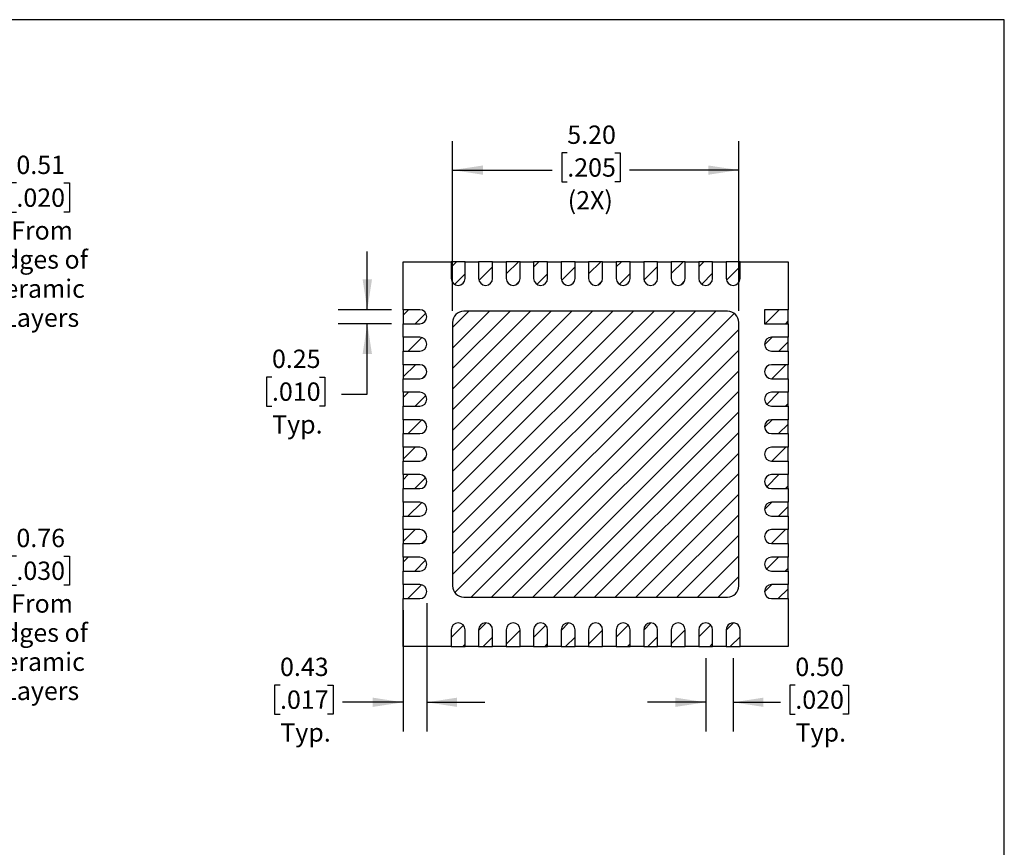
# Model space of a CAD drawing. Units: millimetres. Extents: x 10 to 270, y 3 to 210.
# Drawn here: x 162 to 270, y 119 to 210 of the extents above; entities that cross this region are included whole.
import ezdxf

# ---------------------------------------------------------------- set-up
doc = ezdxf.new("R2010")
doc.units = ezdxf.units.MM
doc.layers.add('DIMS', color=171, linetype='Continuous')
doc.layers.add('TITLE', color=136, linetype='Continuous')
doc.styles.add('SLDTEXTSTYLE0', font='TXT', dxfattribs={"width": 0.75})
doc.dimstyles.new('SLDDIMSTYLE1', dxfattribs={"dimtxt": 2, "dimasz": 3.302, "dimexe": 0, "dimexo": 0.0625, "dimgap": 0.5, "dimtad": 0, "dimtih": 1, "dimtoh": 1, "dimlfac": 0.166667, "dimrnd": 1e-09, "dimzin": 4, "dimdsep": 46, "dimtxsty": 'SLDTEXTSTYLE0', "dimsah": 1, "dimcen": 0.09, "dimadec": 0, "dimazin": 1, "dimtfac": 1, "dimtofl": 0, "dimtmove": 0, "dimatfit": 3, "dimfxl": 0, "dimfrac": 2, "dimtolj": 1, "dimtzin": 12, "dimarcsym": 0})
doc.dimstyles.new('SLDDIMSTYLE2', dxfattribs={"dimtxt": 2, "dimasz": 3.302, "dimexe": 0, "dimexo": 0.0625, "dimgap": 0.5, "dimtad": 0, "dimtih": 1, "dimtoh": 1, "dimlfac": 0.166667, "dimrnd": 1e-09, "dimzin": 0, "dimdsep": 46, "dimtxsty": 'SLDTEXTSTYLE0', "dimsah": 1, "dimcen": 0.09, "dimadec": 0, "dimazin": 0, "dimtfac": 1, "dimtmove": 0, "dimatfit": 0, "dimfxl": 0, "dimfrac": 2, "dimtolj": 1, "dimtzin": 12, "dimarcsym": 0})
doc.dimstyles.new('SLDDIMSTYLE3', dxfattribs={"dimtxt": 2, "dimasz": 3.302, "dimexe": 0, "dimexo": 0.0625, "dimgap": 0.5, "dimtad": 0, "dimtih": 1, "dimtoh": 1, "dimlfac": 0.166667, "dimrnd": 1e-09, "dimdsep": 46, "dimtxsty": 'SLDTEXTSTYLE0', "dimsah": 1, "dimcen": 0.09, "dimadec": 0, "dimazin": 2, "dimtfac": 1, "dimtmove": 0, "dimatfit": 0, "dimfxl": 0, "dimfrac": 2, "dimtolj": 1, "dimtzin": 12, "dimarcsym": 0})

# ---------------------------------------------------------------- blocks, each defined once
blk = doc.blocks.new('_D_6')
at = {"layer": 'DIMS'}
for p, q in [((204.3, 145.17), (204.3, 131.95)), ((206.88, 145.93), (206.88, 131.95)), ((190.88, 137.01), (190.27, 137.01)), ((190.27, 137.01), (190.27, 133.83)), ((196.05, 137.01), (196.66, 137.01)), ((196.66, 137.01), (196.66, 133.83)), ((204.3, 135.12), (197.68, 135.12)), ((206.88, 135.12), (213.23, 135.12)), ((190.27, 133.83), (190.88, 133.83)), ((196.66, 133.83), (196.05, 133.83))]:
    blk.add_line(p, q, dxfattribs=at)
for points in [[(204.3, 135.12), (201, 135.63), (201, 134.62)], [(206.88, 135.12), (210.19, 134.62), (210.19, 135.63)]]:
    blk.add_solid(points, dxfattribs=at)
at = {"layer": 'DIMS', "char_height": 2, "attachment_point": 1, "style": 'SLDTEXTSTYLE0'}
for s, insert in [('0.43', (190.88, 139.99)), ('.017', (190.88, 136.41)), ('Typ.', (190.91, 132.83))]:
    blk.add_mtext(s, dxfattribs=dict(at, insert=insert))
blk = doc.blocks.new('_D_7')
at = {"layer": 'DIMS'}
for p, q in [((237.31, 139.93), (237.31, 131.95)), ((240.31, 139.93), (240.31, 131.95)), ((247.08, 137.01), (246.47, 137.01)), ((246.47, 137.01), (246.47, 133.83)), ((252.26, 137.01), (252.87, 137.01)), ((252.87, 137.01), (252.87, 133.83)), ((237.31, 135.12), (230.96, 135.12)), ((240.31, 135.12), (245.46, 135.12)), ((246.47, 133.83), (247.08, 133.83)), ((252.87, 133.83), (252.26, 133.83))]:
    blk.add_line(p, q, dxfattribs=at)
for points in [[(237.31, 135.12), (234, 135.63), (234, 134.62)], [(240.31, 135.12), (243.61, 134.62), (243.61, 135.63)]]:
    blk.add_solid(points, dxfattribs=at)
at = {"layer": 'DIMS', "char_height": 2, "attachment_point": 1, "style": 'SLDTEXTSTYLE0'}
for s, insert in [('0.50', (247.08, 139.99)), ('.020', (247.08, 136.41)), ('Typ.', (247.11, 132.83))]:
    blk.add_mtext(s, dxfattribs=dict(at, insert=insert))
blk = doc.blocks.new('_D_8')
at = {"layer": 'DIMS'}
for p, q in [((200.4, 177.97), (200.4, 184.32)), ((203.03, 177.97), (197.23, 177.97)), ((203.03, 176.44), (197.23, 176.44)), ((200.4, 168.74), (200.4, 176.44)), ((190, 170.62), (189.39, 170.62)), ((189.39, 170.62), (189.39, 167.45)), ((195.17, 170.62), (195.78, 170.62)), ((195.78, 170.62), (195.78, 167.45)), ((197.6, 168.74), (200.4, 168.74)), ((189.39, 167.45), (190, 167.45)), ((195.78, 167.45), (195.17, 167.45))]:
    blk.add_line(p, q, dxfattribs=at)
for points in [[(200.4, 177.97), (200.91, 181.27), (199.89, 181.27)], [(200.4, 176.44), (199.89, 173.14), (200.91, 173.14)]]:
    blk.add_solid(points, dxfattribs=at)
at = {"layer": 'DIMS', "char_height": 2, "attachment_point": 1, "style": 'SLDTEXTSTYLE0'}
for s, insert in [('0.25', (190, 173.61)), ('.010', (190, 170.03)), ('Typ.', (190.02, 166.45))]:
    blk.add_mtext(s, dxfattribs=dict(at, insert=insert))
blk = doc.blocks.new('_D_9')
at = {"layer": 'DIMS'}
for p, q in [((209.71, 177.86), (209.71, 196.38)), ((240.91, 177.86), (240.91, 196.38)), ((222.21, 195.09), (221.6, 195.09)), ((221.6, 195.09), (221.6, 191.91)), ((227.38, 195.09), (227.99, 195.09)), ((227.99, 195.09), (227.99, 191.91)), ((209.71, 193.21), (220.58, 193.21)), ((240.91, 193.21), (229.01, 193.21)), ((221.6, 191.91), (222.21, 191.91)), ((227.99, 191.91), (227.38, 191.91))]:
    blk.add_line(p, q, dxfattribs=at)
for points in [[(209.71, 193.21), (213.01, 192.7), (213.01, 193.71)], [(240.91, 193.21), (237.6, 193.71), (237.6, 192.7)]]:
    blk.add_solid(points, dxfattribs=at)
at = {"layer": 'DIMS', "char_height": 2, "attachment_point": 1, "style": 'SLDTEXTSTYLE0'}
for s, insert in [('5.20', (222.21, 198.07)), ('.205', (222.21, 194.49)), ('(2X)', (222.26, 190.91))]:
    blk.add_mtext(s, dxfattribs=dict(at, insert=insert))
blk = doc.blocks.new('_D_12')
at = {"layer": 'DIMS'}
for p, q in [((147.13, 184.47), (147.13, 196.38)), ((150.18, 184.47), (150.18, 196.38)), ((147.13, 193.21), (140.78, 193.21)), ((150.18, 193.21), (158.67, 193.21)), ((162.13, 191.8), (161.52, 191.8)), ((161.52, 191.8), (161.52, 188.63)), ((167.3, 191.8), (167.91, 191.8)), ((167.91, 191.8), (167.91, 188.63)), ((161.52, 188.63), (162.13, 188.63)), ((167.91, 188.63), (167.3, 188.63))]:
    blk.add_line(p, q, dxfattribs=at)
for points in [[(147.13, 193.21), (143.83, 193.71), (143.83, 192.7)], [(150.18, 193.21), (153.48, 192.7), (153.48, 193.71)]]:
    blk.add_solid(points, dxfattribs=at)
at = {"layer": 'DIMS', "char_height": 2, "attachment_point": 1, "style": 'SLDTEXTSTYLE0'}
for s, insert in [('0.51', (162.13, 194.78)), ('.020', (162.13, 191.2)), ('From', (161.55, 187.62)), ('Edges of', (159.14, 184.45)), ('Ceramic', (159.08, 181.27)), ('Layers', (160.69, 178.1))]:
    blk.add_mtext(s, dxfattribs=dict(at, insert=insert))
blk = doc.blocks.new('_D_13')
at = {"layer": 'DIMS'}
for p, q in [((162.13, 151.08), (161.52, 151.08)), ((161.52, 151.08), (161.52, 147.9)), ((167.3, 151.08), (167.91, 151.08)), ((167.91, 151.08), (167.91, 147.9)), ((161.52, 147.9), (162.13, 147.9)), ((167.91, 147.9), (167.3, 147.9)), ((147.13, 139.93), (147.13, 133.21)), ((151.71, 139.93), (151.71, 133.21)), ((147.13, 136.38), (140.78, 136.38)), ((151.71, 136.38), (158.67, 136.38))]:
    blk.add_line(p, q, dxfattribs=at)
for points in [[(147.13, 136.38), (143.83, 136.89), (143.83, 135.88)], [(151.71, 136.38), (155.01, 135.88), (155.01, 136.89)]]:
    blk.add_solid(points, dxfattribs=at)
at = {"layer": 'DIMS', "char_height": 2, "attachment_point": 1, "style": 'SLDTEXTSTYLE0'}
for s, insert in [('0.76', (162.13, 154.06)), ('.030', (162.13, 150.48)), ('From', (161.55, 146.9)), ('Edges of', (159.14, 143.72)), ('Ceramic', (159.08, 140.55)), ('Layers', (160.69, 137.37))]:
    blk.add_mtext(s, dxfattribs=dict(at, insert=insert))

msp = doc.modelspace()

# ---------------------------------------------------------------- hatches: boundary and pattern name
h = msp.add_hatch()
h.set_pattern_fill('ANSI31', color=256, scale=0.5, style=0)
h.paths.add_polyline_path([(237.38, 63.925), (237.38, 98.22), (207.682, 115.364), (207.682, 81.069)])
h.paths.add_polyline_path([(240.667, 94.844), (240.667, 95.591), (239.589, 94.969), (239.589, 94.222)])
h.paths.add_polyline_path([(240.667, 92.395), (240.667, 93.141), (239.589, 92.519), (239.589, 91.773)])
h.paths.add_polyline_path([(240.667, 89.945), (240.667, 90.692), (239.589, 90.07), (239.589, 89.323)])
h.paths.add_polyline_path([(240.667, 87.496), (240.667, 88.242), (239.589, 87.62), (239.589, 86.873)])
h.paths.add_polyline_path([(239.589, 84.424), (240.667, 85.046), (240.667, 85.793), (239.589, 85.171)])
h.paths.add_polyline_path([(240.667, 82.596), (240.667, 83.343), (239.589, 82.721), (239.589, 81.974)])
h.paths.add_polyline_path([(239.589, 79.525), (240.667, 80.147), (240.667, 80.893), (239.589, 80.271)])
h.paths.add_polyline_path([(240.667, 77.697), (240.667, 78.444), (239.589, 77.822), (239.589, 77.075)])
h.paths.add_polyline_path([(240.667, 75.247), (240.667, 75.994), (239.589, 75.372), (239.589, 74.625)])
h.paths.add_polyline_path([(239.589, 72.176), (240.667, 72.798), (240.667, 73.544), (239.589, 72.922)])
h.paths.add_polyline_path([(240.667, 70.348), (240.667, 71.095), (239.589, 70.473), (239.589, 69.726)])
h.paths.add_polyline_path([(107.714, 85.471), (107.714, 104.521, 0.2), (95.014, 104.521), (95.014, 85.471, 0.2)])
h.paths.add_polyline_path([(133.114, 85.471), (133.114, 104.521, -0.2), (120.414, 104.521), (120.414, 85.471, -0.2)])
h.paths.add_polyline_path([(104.74, 141.205), (104.74, 183.205), (62.74, 183.205), (62.74, 141.205)])
h.paths.add_polyline_path([(147.133, 141.205), (147.133, 183.205), (147.057, 183.205), (147.057, 141.205)])
h.paths.add_polyline_path([(151.705, 146.747), (151.705, 147.662), (150.943, 147.662), (150.181, 147.662), (150.181, 146.747), (150.943, 146.747)])
h.paths.add_polyline_path([(151.781, 141.204), (151.781, 143.022), (151.705, 143.022), (151.705, 141.205), (151.705, 141.204)])
h.paths.add_polyline_path([(151.781, 143.022), (151.781, 143.784), (151.705, 143.784), (151.705, 143.022)])
h.paths.add_polyline_path([(151.781, 146.442), (151.781, 147.966), (151.705, 147.966), (151.705, 147.662), (151.705, 146.747), (151.705, 146.442)])
h.paths.add_polyline_path([(151.781, 147.966), (151.781, 149.442), (151.705, 149.442), (151.705, 147.966)])
h.paths.add_polyline_path([(151.705, 149.747), (151.705, 150.662), (150.943, 150.662), (150.181, 150.662), (150.181, 149.747), (150.943, 149.747)])
h.paths.add_polyline_path([(151.781, 149.442), (151.781, 150.966), (151.705, 150.966), (151.705, 150.662), (151.705, 149.747), (151.705, 149.442)])
h.paths.add_polyline_path([(151.781, 150.966), (151.781, 152.442), (151.705, 152.442), (151.705, 150.966)])
h.paths.add_polyline_path([(151.781, 152.442), (151.781, 153.966), (151.705, 153.966), (151.705, 153.662), (151.705, 152.747), (151.705, 152.442)])
h.paths.add_polyline_path([(151.705, 152.747), (151.705, 153.662), (150.943, 153.662), (150.181, 153.662), (150.181, 152.747), (150.943, 152.747)])
h.paths.add_polyline_path([(151.781, 153.966), (151.781, 155.442), (151.705, 155.442), (151.705, 153.966)])
h.paths.add_polyline_path([(151.781, 155.442), (151.781, 156.966), (151.705, 156.966), (151.705, 156.662), (151.705, 155.747), (151.705, 155.442)])
h.paths.add_polyline_path([(151.705, 155.747), (151.705, 156.662), (150.943, 156.662), (150.181, 156.662), (150.181, 155.747), (150.943, 155.747)])
h.paths.add_polyline_path([(151.781, 156.966), (151.781, 158.442), (151.705, 158.442), (151.705, 156.966)])
h.paths.add_polyline_path([(151.781, 158.442), (151.781, 159.966), (151.705, 159.966), (151.705, 159.662), (151.705, 158.747), (151.705, 158.442)])
h.paths.add_polyline_path([(151.705, 158.747), (151.705, 159.662), (150.943, 159.662), (150.181, 159.662), (150.181, 158.747), (150.943, 158.747)])
h.paths.add_polyline_path([(151.781, 159.966), (151.781, 161.442), (151.705, 161.442), (151.705, 159.966)])
h.paths.add_polyline_path([(151.781, 161.442), (151.781, 162.966), (151.705, 162.966), (151.705, 162.662), (151.705, 161.747), (151.705, 161.442)])
h.paths.add_polyline_path([(151.705, 161.747), (151.705, 162.662), (150.943, 162.662), (150.181, 162.662), (150.181, 161.747), (150.943, 161.747)])
h.paths.add_polyline_path([(151.781, 162.966), (151.781, 164.442), (151.705, 164.442), (151.705, 162.966)])
h.paths.add_polyline_path([(151.781, 164.442), (151.781, 165.966), (151.705, 165.966), (151.705, 165.662), (151.705, 164.747), (151.705, 164.442)])
h.paths.add_polyline_path([(151.705, 164.747), (151.705, 165.662), (150.943, 165.662), (150.181, 165.662), (150.181, 164.747), (150.943, 164.747)])
h.paths.add_polyline_path([(151.781, 165.966), (151.781, 167.442), (151.705, 167.442), (151.705, 165.966)])
h.paths.add_polyline_path([(151.781, 167.442), (151.781, 168.966), (151.705, 168.966), (151.705, 168.662), (151.705, 167.747), (151.705, 167.442)])
h.paths.add_polyline_path([(151.705, 167.747), (151.705, 168.662), (150.943, 168.662), (150.181, 168.662), (150.181, 167.747), (150.943, 167.747)])
h.paths.add_polyline_path([(151.781, 168.966), (151.781, 170.442), (151.705, 170.442), (151.705, 168.966)])
h.paths.add_polyline_path([(151.781, 170.442), (151.781, 171.966), (151.705, 171.966), (151.705, 171.662), (151.705, 170.747), (151.705, 170.442)])
h.paths.add_polyline_path([(151.705, 170.747), (151.705, 171.662), (150.943, 171.662), (150.181, 171.662), (150.181, 170.747), (150.943, 170.747)])
h.paths.add_polyline_path([(151.781, 171.966), (151.781, 173.442), (151.705, 173.442), (151.705, 171.966)])
h.paths.add_polyline_path([(151.781, 173.442), (151.781, 174.966), (151.705, 174.966), (151.705, 174.662), (151.705, 173.747), (151.705, 173.442)])
h.paths.add_polyline_path([(151.705, 173.747), (151.705, 174.662), (150.943, 174.662), (150.181, 174.662), (150.181, 173.747), (150.943, 173.747)])
h.paths.add_polyline_path([(151.781, 174.966), (151.781, 176.442), (151.705, 176.442), (151.705, 174.966)])
h.paths.add_polyline_path([(151.781, 176.442), (151.781, 177.966), (151.705, 177.966), (151.705, 177.662), (151.705, 176.747), (151.705, 176.442)])
h.paths.add_polyline_path([(151.705, 176.747), (151.705, 177.662), (150.943, 177.662), (150.181, 177.662), (150.181, 176.747), (150.943, 176.747)])
h.paths.add_polyline_path([(151.781, 180.625), (151.781, 181.387), (151.705, 181.387), (151.705, 180.625)])
h.paths.add_polyline_path([(151.781, 181.387), (151.781, 183.205), (151.705, 183.205), (151.705, 181.387)])
h.paths.add_polyline_path([(206.123, 146.442, 1.0000013), (206.123, 147.966), (204.305, 147.966), (204.305, 146.442)])
h.paths.add_polyline_path([(206.123, 149.442, 0.9999999), (206.123, 150.966), (204.305, 150.966), (204.305, 149.442)])
h.paths.add_polyline_path([(206.123, 152.442, 0.9999998), (206.123, 153.966), (204.305, 153.966), (204.305, 152.442)])
h.paths.add_polyline_path([(206.123, 155.442, 0.9999999), (206.123, 156.966), (204.305, 156.966), (204.305, 155.442)])
h.paths.add_polyline_path([(206.123, 158.442, 0.9999999), (206.123, 159.966), (204.305, 159.966), (204.305, 158.442)])
h.paths.add_polyline_path([(206.123, 161.442, 0.9999999), (206.123, 162.966), (204.305, 162.966), (204.305, 161.442)])
h.paths.add_polyline_path([(206.123, 164.442, 0.9999999), (206.123, 165.966), (204.305, 165.966), (204.305, 164.442)])
h.paths.add_polyline_path([(206.123, 167.442, 0.9999999), (206.123, 168.966), (204.305, 168.966), (204.305, 167.442)])
h.paths.add_polyline_path([(206.123, 170.442, 0.9999999), (206.123, 171.966), (204.305, 171.966), (204.305, 170.442)])
h.paths.add_polyline_path([(206.123, 173.442, 0.9999999), (206.123, 174.966), (204.305, 174.966), (204.305, 173.442)])
h.paths.add_polyline_path([(240.905, 147.824), (240.905, 176.585, 0.4142136), (239.686, 177.805), (210.924, 177.805, 0.4142137), (209.705, 176.585), (209.705, 147.824, 0.4142136), (210.924, 146.605), (239.686, 146.605, 0.4142136)])
h.paths.add_polyline_path([(211.067, 141.204), (211.067, 143.022, 1), (209.543, 143.022), (209.543, 141.204)])
h.paths.add_polyline_path([(214.067, 141.204), (214.067, 143.022, 1), (212.543, 143.022), (212.543, 141.204)])
h.paths.add_polyline_path([(217.067, 141.204), (217.067, 143.022, 1), (215.543, 143.022), (215.543, 141.204)])
h.paths.add_polyline_path([(220.067, 141.204), (220.067, 143.022, 1), (218.543, 143.022), (218.543, 141.204)])
h.paths.add_polyline_path([(223.067, 141.204), (223.067, 143.022, 1), (221.543, 143.022), (221.543, 141.204)])
h.paths.add_polyline_path([(226.067, 141.204), (226.067, 143.022, 1), (224.543, 143.022), (224.543, 141.204)])
h.paths.add_polyline_path([(229.067, 141.204), (229.067, 143.022, 1), (227.543, 143.022), (227.543, 141.204)])
h.paths.add_polyline_path([(232.067, 141.204), (232.067, 143.022, 1), (230.543, 143.022), (230.543, 141.204)])
h.paths.add_polyline_path([(235.067, 141.204), (235.067, 143.022, 1), (233.543, 143.022), (233.543, 141.204)])
h.paths.add_polyline_path([(238.067, 141.204), (238.067, 143.022, 1), (236.543, 143.022), (236.543, 141.204)])
h.paths.add_polyline_path([(241.067, 141.204), (241.067, 143.022, 1.0000009), (239.543, 143.022), (239.543, 141.204)])
h.paths.add_polyline_path([(246.305, 146.443), (246.305, 147.967), (244.487, 147.967, 1), (244.487, 146.443)])
h.paths.add_polyline_path([(246.305, 149.443), (246.305, 150.967), (244.487, 150.967, 1), (244.487, 149.443)])
h.paths.add_polyline_path([(246.305, 152.443), (246.305, 153.967), (244.487, 153.967, 0.9999999), (244.487, 152.443)])
h.paths.add_polyline_path([(246.305, 155.443), (246.305, 156.967), (244.487, 156.967, 1), (244.487, 155.443)])
h.paths.add_polyline_path([(246.305, 158.443), (246.305, 159.967), (244.487, 159.967, 1), (244.487, 158.443)])
h.paths.add_polyline_path([(246.305, 161.443), (246.305, 162.967), (244.487, 162.967, 1), (244.487, 161.443)])
h.paths.add_polyline_path([(246.305, 164.443), (246.305, 165.967), (244.487, 165.967, 0.9999998), (244.487, 164.443)])
h.paths.add_polyline_path([(246.305, 167.443), (246.305, 168.967), (244.487, 168.967, 1), (244.487, 167.443)])
h.paths.add_polyline_path([(246.305, 170.443), (246.305, 171.967), (244.487, 171.967, 1), (244.487, 170.443)])
h.paths.add_polyline_path([(246.305, 173.443), (246.305, 174.967), (244.487, 174.967, 1), (244.487, 173.443)])
h.paths.add_polyline_path([(246.305, 176.443), (246.305, 177.967), (243.725, 177.967), (243.725, 176.443)])
h.paths.add_polyline_path([(241.067, 181.387), (241.067, 183.205), (239.543, 183.205), (239.543, 181.387, 1)])
h.paths.add_polyline_path([(238.067, 181.387), (238.067, 183.205), (236.543, 183.205), (236.543, 181.387, 1)])
h.paths.add_polyline_path([(235.067, 181.387), (235.067, 183.205), (233.543, 183.205), (233.543, 181.387, 1)])
h.paths.add_polyline_path([(232.067, 181.387), (232.067, 183.205), (230.543, 183.205), (230.543, 181.387, 1)])
h.paths.add_polyline_path([(229.067, 181.387), (229.067, 183.205), (227.543, 183.205), (227.543, 181.387, 1)])
h.paths.add_polyline_path([(226.067, 181.387), (226.067, 183.205), (224.543, 183.205), (224.543, 181.387, 1)])
h.paths.add_polyline_path([(223.067, 181.387), (223.067, 183.205), (221.543, 183.205), (221.543, 181.387, 1)])
h.paths.add_polyline_path([(220.067, 181.387), (220.067, 183.205), (218.543, 183.205), (218.543, 181.387, 1)])
h.paths.add_polyline_path([(217.067, 181.387), (217.067, 183.205), (215.543, 183.205), (215.543, 181.387, 1)])
h.paths.add_polyline_path([(214.067, 181.387), (214.067, 183.205), (212.543, 183.205), (212.543, 181.387, 1)])
h.paths.add_polyline_path([(211.067, 181.387), (211.067, 183.205), (209.543, 183.205), (209.543, 181.387, 1.0000009)])
h.paths.add_polyline_path([(206.123, 176.442, 0.9999999), (206.123, 177.966), (204.305, 177.966), (204.305, 176.442)])
h.paths.add_polyline_path([(235.683, 71.423), (235.683, 95.746, 0.2449164), (234.39, 97.986), (214.83, 109.278), (214.462, 109.066), (214.093, 109.703), (213.329, 110.145), (214.081, 108.846), (213.613, 108.575), (213.613, 84.934), (211.796, 83.885), (211.742, 83.854, 0.060886), (212.123, 83.194), (213.994, 84.274), (235.399, 71.917)], flags=0)
h.paths.add_polyline_path([(214.912, 81.343), (216.019, 82.46), (215.157, 82.957), (213.864, 81.949)], flags=0)
h.paths.add_polyline_path([(216.944, 80.171), (217.84, 81.407), (216.977, 81.905), (215.958, 80.74)], flags=0)
h.paths.add_polyline_path([(218.979, 78.996), (219.659, 80.358), (218.797, 80.856), (218.045, 79.535)], flags=0)
h.paths.add_polyline_path([(221.018, 77.818), (221.479, 79.308), (220.617, 79.806), (220.124, 78.335)], flags=0)
h.paths.add_polyline_path([(223.064, 76.637), (223.298, 78.258), (222.436, 78.755), (222.194, 77.14)], flags=0)
h.paths.add_polyline_path([(225.117, 75.452), (225.117, 77.208), (224.255, 77.705), (224.255, 75.95)], flags=0)
h.paths.add_polyline_path([(227.178, 74.262), (226.936, 76.157), (226.074, 76.655), (226.308, 74.765)], flags=0)
h.paths.add_polyline_path([(229.248, 73.067), (228.756, 75.107), (227.894, 75.605), (228.354, 73.584)], flags=0)
h.paths.add_polyline_path([(231.327, 71.867), (230.575, 74.057), (229.713, 74.555), (230.393, 72.406)], flags=0)
h.paths.add_polyline_path([(233.414, 70.662), (232.395, 73.005), (231.533, 73.503), (232.428, 71.232)], flags=0)
h.paths.add_polyline_path([(235.509, 69.453), (234.215, 71.955), (233.353, 72.453), (234.46, 70.059)], flags=0)
h.paths.add_polyline_path([(213.054, 86.6), (213.054, 87.596), (211.534, 87.195), (211.534, 85.984)], flags=0)
h.paths.add_polyline_path([(213.053, 88.703), (213.053, 89.698), (211.534, 89.541), (211.534, 88.402)], flags=0)
h.paths.add_polyline_path([(213.054, 90.804), (213.054, 91.799), (211.534, 91.891), (211.534, 90.812)], flags=0)
h.paths.add_polyline_path([(213.054, 92.905), (213.054, 93.9), (211.534, 94.246), (211.534, 93.213)], flags=0)
h.paths.add_polyline_path([(213.054, 95.005), (213.054, 96.001), (211.534, 96.608), (211.534, 95.603)], flags=0)
h.paths.add_polyline_path([(213.054, 98.102), (211.534, 98.979), (211.534, 97.984), (213.054, 97.106)], flags=0)
h.paths.add_polyline_path([(213.054, 100.202), (211.534, 101.359), (211.534, 100.354), (213.054, 99.207)], flags=0)
h.paths.add_polyline_path([(213.054, 102.303), (211.534, 103.75), (211.534, 102.717), (213.054, 101.308)], flags=0)
h.paths.add_polyline_path([(213.054, 104.404), (211.534, 106.15), (211.534, 105.072), (213.054, 103.408)], flags=0)
h.paths.add_polyline_path([(213.053, 106.506), (211.534, 108.56), (211.534, 107.422), (213.053, 105.511)], flags=0)
h.paths.add_polyline_path([(213.054, 108.608), (211.534, 110.979), (211.534, 109.768), (213.054, 107.612)], flags=0)
h.paths.add_polyline_path([(220.821, 110.33), (221.898, 110.952), (221.252, 111.325), (220.174, 110.703)], flags=0)
h.paths.add_polyline_path([(222.942, 109.105), (224.02, 109.727), (223.373, 110.101), (222.295, 109.478)], flags=0)
h.paths.add_polyline_path([(225.063, 107.881), (226.141, 108.503), (225.494, 108.876), (224.417, 108.254)], flags=0)
h.paths.add_polyline_path([(227.185, 106.656), (228.262, 107.278), (227.616, 107.651), (226.538, 107.029)], flags=0)
h.paths.add_polyline_path([(229.306, 105.431), (230.384, 106.053), (229.737, 106.427), (228.659, 105.805)], flags=0)
h.paths.add_polyline_path([(231.427, 104.207), (232.505, 104.829), (231.858, 105.202), (230.781, 104.58)], flags=0)
h.paths.add_polyline_path([(234.626, 103.604), (233.98, 103.977), (232.902, 103.355), (233.549, 102.982)], flags=0)
h.paths.add_polyline_path([(209.665, 111.674, -0.0450173), (209.785, 111.784, 0.0403812), (209.675, 111.682, -0.3489485), (210.672, 111.678), (234.39, 97.986, -0.2449164), (235.683, 95.746), (235.683, 68.358, -0.3490693), (235.187, 67.492, 0.0404098), (235.331, 67.537, -0.0450484), (235.175, 67.487, -0.2654831), (234.39, 67.611), (210.672, 81.303, -0.2449168), (209.379, 83.543), (209.379, 110.931, -0.2656021)], flags=16)
h.paths.add_polyline_path([(215.534, 114.626), (214.888, 114.999), (213.81, 114.377), (214.457, 114.004)], flags=16)
h.paths.add_polyline_path([(216.578, 112.779), (217.656, 113.401), (217.009, 113.774), (215.931, 113.152)], flags=16)
h.paths.add_polyline_path([(218.699, 111.554), (219.777, 112.177), (219.13, 112.55), (218.053, 111.928)], flags=16)
h.paths.add_polyline_path([(235.67, 101.758), (236.748, 102.38), (236.101, 102.753), (235.023, 102.131)], flags=16)
h.paths.add_polyline_path([(99.4, 147.055), (99.4, 177.326), (102.046, 179.971, 0.1053219), (101.507, 180.51), (98.861, 177.865), (69.909, 177.865), (69.282, 177.237), (65.984, 180.517, 0.1053267), (65.441, 179.981), (68.743, 176.698), (68.08, 176.036), (68.08, 147.083), (65.435, 144.438, 0.1053222), (65.974, 143.899), (68.619, 146.545), (98.89, 146.545), (101.515, 143.905, 0.1025169), (102.04, 144.429)], flags=0)
h.paths.add_polyline_path([(97.216, 178.655), (99.045, 180.805), (97.562, 180.805), (95.997, 178.655)], flags=0)
h.paths.add_polyline_path([(94.642, 178.657), (96.084, 180.805), (94.689, 180.805), (93.423, 178.657)], flags=0)
h.paths.add_polyline_path([(92.068, 178.655), (93.132, 180.805), (91.812, 180.805), (90.849, 178.655)], flags=0)
h.paths.add_polyline_path([(89.495, 178.655), (90.192, 180.805), (88.927, 180.805), (88.276, 178.655)], flags=0)
h.paths.add_polyline_path([(86.923, 178.655), (87.265, 180.805), (86.034, 180.805), (85.703, 178.655)], flags=0)
h.paths.add_polyline_path([(84.35, 178.655), (84.35, 180.805), (83.131, 180.805), (83.131, 178.655)], flags=0)
h.paths.add_polyline_path([(81.777, 178.655), (81.446, 180.805), (80.216, 180.805), (80.558, 178.655)], flags=0)
h.paths.add_polyline_path([(79.204, 178.655), (78.553, 180.805), (77.288, 180.805), (77.985, 178.655)], flags=0)
h.paths.add_polyline_path([(76.631, 178.655), (75.669, 180.805), (74.348, 180.805), (75.412, 178.655)], flags=0)
h.paths.add_polyline_path([(74.058, 178.657), (72.791, 180.805), (71.397, 180.805), (72.838, 178.657)], flags=0)
h.paths.add_polyline_path([(71.483, 178.655), (69.918, 180.805), (68.435, 180.805), (70.264, 178.655)], flags=0)
h.paths.add_polyline_path([(67.29, 175.681), (65.14, 177.51), (65.14, 176.027), (67.29, 174.461)], flags=0)
h.paths.add_polyline_path([(67.288, 173.106), (65.14, 174.548), (65.14, 173.154), (67.288, 171.887)], flags=0)
h.paths.add_polyline_path([(67.29, 169.313), (67.29, 170.532), (65.14, 171.597), (65.14, 170.276)], flags=0)
h.paths.add_polyline_path([(67.29, 166.741), (67.29, 167.96), (65.14, 168.657), (65.14, 167.391)], flags=0)
h.paths.add_polyline_path([(67.29, 164.168), (67.29, 165.387), (65.14, 165.729), (65.14, 164.498)], flags=0)
h.paths.add_polyline_path([(67.29, 161.595), (67.29, 162.814), (65.14, 162.814), (65.14, 161.595)], flags=0)
h.paths.add_polyline_path([(67.29, 159.022), (67.29, 160.241), (65.14, 159.911), (65.14, 158.68)], flags=0)
h.paths.add_polyline_path([(67.29, 156.449), (67.29, 157.669), (65.14, 157.018), (65.14, 155.752)], flags=0)
h.paths.add_polyline_path([(65.14, 152.812), (67.29, 153.877), (67.29, 155.096), (65.14, 154.133)], flags=0)
h.paths.add_polyline_path([(65.14, 149.861), (67.288, 151.303), (67.288, 152.522), (65.14, 151.255)], flags=0)
h.paths.add_polyline_path([(65.14, 146.899), (67.29, 148.729), (67.29, 149.948), (65.14, 148.382)], flags=0)
h.paths.add_polyline_path([(65.14, 178.976, -0.4142136), (66.969, 180.805), (100.511, 180.805, -0.4142135), (102.34, 178.976), (102.34, 145.433, -0.4142135), (100.511, 143.605), (66.969, 143.605, -0.4142136), (65.14, 145.433)], flags=16)
h.paths.add_polyline_path([(69.918, 143.605), (71.483, 145.754), (70.264, 145.754), (68.435, 143.605)], flags=16)
h.paths.add_polyline_path([(72.791, 143.605), (74.058, 145.753), (72.838, 145.753), (71.397, 143.605)], flags=16)
h.paths.add_polyline_path([(75.669, 143.605), (76.631, 145.754), (75.412, 145.754), (74.348, 143.605)], flags=16)
h.paths.add_polyline_path([(78.553, 143.605), (79.204, 145.754), (77.985, 145.754), (77.288, 143.605)], flags=16)
h.paths.add_polyline_path([(81.446, 143.605), (81.777, 145.754), (80.558, 145.754), (80.216, 143.605)], flags=16)
h.paths.add_polyline_path([(84.35, 143.605), (84.35, 145.754), (83.131, 145.754), (83.131, 143.605)], flags=16)
h.paths.add_polyline_path([(87.265, 143.605), (86.923, 145.754), (85.703, 145.754), (86.034, 143.605)], flags=16)
h.paths.add_polyline_path([(90.192, 143.605), (89.495, 145.754), (88.276, 145.754), (88.927, 143.605)], flags=16)
h.paths.add_polyline_path([(93.132, 143.605), (92.068, 145.754), (90.849, 145.754), (91.812, 143.605)], flags=16)
h.paths.add_polyline_path([(96.084, 143.605), (94.642, 145.753), (93.423, 145.753), (94.689, 143.605)], flags=16)
h.paths.add_polyline_path([(99.045, 143.605), (97.216, 145.754), (95.997, 145.754), (97.562, 143.605)], flags=16)
h.paths.add_polyline_path([(102.34, 148.382), (100.19, 149.948), (100.19, 148.729), (102.34, 146.899)], flags=16)
h.paths.add_polyline_path([(102.34, 151.255), (100.192, 152.522), (100.192, 151.303), (102.34, 149.861)], flags=16)
h.paths.add_polyline_path([(102.34, 154.133), (100.19, 155.096), (100.19, 153.877), (102.34, 152.812)], flags=16)
h.paths.add_polyline_path([(102.34, 155.752), (102.34, 157.018), (100.19, 157.669), (100.19, 156.449)], flags=16)
h.paths.add_polyline_path([(102.34, 158.68), (102.34, 159.911), (100.19, 160.241), (100.19, 159.022)], flags=16)
h.paths.add_polyline_path([(102.34, 161.595), (102.34, 162.814), (100.19, 162.814), (100.19, 161.595)], flags=16)
h.paths.add_polyline_path([(102.34, 164.498), (102.34, 165.729), (100.19, 165.387), (100.19, 164.168)], flags=16)
h.paths.add_polyline_path([(102.34, 167.391), (102.34, 168.657), (100.19, 167.96), (100.19, 166.741)], flags=16)
h.paths.add_polyline_path([(102.34, 170.276), (102.34, 171.597), (100.19, 170.532), (100.19, 169.313)], flags=16)
h.paths.add_polyline_path([(100.192, 171.887), (102.34, 173.154), (102.34, 174.548), (100.192, 173.106)], flags=16)
h.paths.add_polyline_path([(100.19, 174.461), (102.34, 176.027), (102.34, 177.51), (100.19, 175.681)], flags=16)

# ---------------------------------------------------------------- linework, layer by layer
at = {"color": 7, "linetype": 'Continuous', "lineweight": 25}
for p, q in [((204.305, 177.966), (204.305, 183.205)), ((204.305, 183.205), (209.543, 183.205)), ((209.543, 183.205), (209.543, 181.387)), ((211.067, 183.205), (209.543, 183.205)), ((211.067, 181.387), (211.067, 183.205)), ((211.067, 183.205), (212.543, 183.205)), ((214.067, 183.205), (212.543, 183.205)), ((212.543, 183.205), (212.543, 181.387)), ((214.067, 181.387), (214.067, 183.205)), ((214.067, 183.205), (215.543, 183.205)), ((215.543, 183.205), (215.543, 181.387)), ((217.067, 183.205), (215.543, 183.205)), ((217.067, 181.387), (217.067, 183.205)), ((217.067, 183.205), (218.543, 183.205)), ((220.067, 183.205), (218.543, 183.205)), ((218.543, 183.205), (218.543, 181.387)), ((220.067, 181.387), (220.067, 183.205)), ((220.067, 183.205), (221.543, 183.205)), ((223.067, 183.205), (221.543, 183.205)), ((221.543, 183.205), (221.543, 181.387)), ((223.067, 181.387), (223.067, 183.205)), ((223.067, 183.205), (224.543, 183.205)), ((224.543, 183.205), (224.543, 181.387)), ((226.067, 183.205), (224.543, 183.205)), ((226.067, 181.387), (226.067, 183.205)), ((226.067, 183.205), (227.543, 183.205)), ((229.067, 183.205), (227.543, 183.205)), ((227.543, 183.205), (227.543, 181.387)), ((229.067, 181.387), (229.067, 183.205)), ((229.067, 183.205), (230.543, 183.205)), ((232.067, 183.205), (230.543, 183.205)), ((230.543, 183.205), (230.543, 181.387)), ((232.067, 181.387), (232.067, 183.205)), ((232.067, 183.205), (233.543, 183.205)), ((235.067, 183.205), (233.543, 183.205)), ((233.543, 183.205), (233.543, 181.387)), ((235.067, 181.387), (235.067, 183.205)), ((235.067, 183.205), (236.543, 183.205)), ((238.067, 183.205), (236.543, 183.205)), ((236.543, 183.205), (236.543, 181.387)), ((238.067, 181.387), (238.067, 183.205)), ((238.067, 183.205), (239.543, 183.205)), ((239.543, 183.205), (239.543, 181.387)), ((241.067, 183.205), (239.543, 183.205)), ((241.067, 181.387), (241.067, 183.205)), ((241.067, 183.205), (246.305, 183.205)), ((246.305, 183.205), (246.305, 177.967)), ((206.123, 177.966), (204.305, 177.966)), ((204.305, 177.966), (204.305, 176.442)), ((239.686, 177.805), (210.924, 177.805)), ((243.725, 177.967), (243.725, 176.443)), ((246.305, 177.967), (243.725, 177.967)), ((246.305, 176.443), (246.305, 177.967)), ((204.305, 176.442), (206.123, 176.442)), ((204.305, 174.966), (204.305, 176.442)), ((209.705, 176.585), (209.705, 147.824)), ((240.905, 147.824), (240.905, 176.585)), ((243.725, 176.443), (246.305, 176.443)), ((246.305, 176.443), (246.305, 174.967)), ((204.305, 174.966), (204.305, 173.442)), ((206.123, 174.966), (204.305, 174.966)), ((246.305, 174.967), (244.487, 174.967)), ((246.305, 173.443), (246.305, 174.967)), ((204.305, 173.442), (206.123, 173.442)), ((204.305, 171.966), (204.305, 173.442)), ((244.487, 173.443), (246.305, 173.443)), ((246.305, 173.443), (246.305, 171.967)), ((204.305, 171.966), (204.305, 170.442)), ((206.123, 171.966), (204.305, 171.966)), ((246.305, 171.967), (244.487, 171.967)), ((246.305, 170.443), (246.305, 171.967)), ((204.305, 170.442), (206.123, 170.442)), ((204.305, 168.966), (204.305, 170.442)), ((244.487, 170.443), (246.305, 170.443)), ((246.305, 170.443), (246.305, 168.967)), ((204.305, 168.966), (204.305, 167.442)), ((206.123, 168.966), (204.305, 168.966)), ((246.305, 168.967), (244.487, 168.967)), ((246.305, 167.443), (246.305, 168.967)), ((204.305, 167.442), (206.123, 167.442)), ((204.305, 165.966), (204.305, 167.442)), ((244.487, 167.443), (246.305, 167.443)), ((246.305, 167.443), (246.305, 165.967)), ((206.123, 165.966), (204.305, 165.966)), ((204.305, 165.966), (204.305, 164.442)), ((246.305, 165.967), (244.487, 165.967)), ((246.305, 164.443), (246.305, 165.967)), ((204.305, 164.442), (206.123, 164.442)), ((204.305, 162.966), (204.305, 164.442)), ((244.487, 164.443), (246.305, 164.443)), ((246.305, 164.443), (246.305, 162.967)), ((204.305, 162.966), (204.305, 161.442)), ((206.123, 162.966), (204.305, 162.966)), ((246.305, 162.967), (244.487, 162.967)), ((246.305, 161.443), (246.305, 162.967)), ((204.305, 161.442), (206.123, 161.442)), ((204.305, 159.966), (204.305, 161.442)), ((244.487, 161.443), (246.305, 161.443)), ((246.305, 161.443), (246.305, 159.967)), ((206.123, 159.966), (204.305, 159.966)), ((204.305, 159.966), (204.305, 158.442)), ((246.305, 159.967), (244.487, 159.967)), ((246.305, 158.443), (246.305, 159.967)), ((204.305, 158.442), (206.123, 158.442)), ((204.305, 156.966), (204.305, 158.442)), ((244.487, 158.443), (246.305, 158.443)), ((246.305, 158.443), (246.305, 156.967)), ((206.123, 156.966), (204.305, 156.966)), ((204.305, 156.966), (204.305, 155.442)), ((246.305, 156.967), (244.487, 156.967)), ((246.305, 155.443), (246.305, 156.967)), ((204.305, 155.442), (206.123, 155.442)), ((204.305, 153.966), (204.305, 155.442)), ((244.487, 155.443), (246.305, 155.443)), ((246.305, 155.443), (246.305, 153.967)), ((204.305, 153.966), (204.305, 152.442)), ((206.123, 153.966), (204.305, 153.966)), ((246.305, 153.967), (244.487, 153.967)), ((246.305, 152.443), (246.305, 153.967)), ((204.305, 152.442), (206.123, 152.442)), ((204.305, 150.966), (204.305, 152.442)), ((244.487, 152.443), (246.305, 152.443)), ((246.305, 152.443), (246.305, 150.967)), ((206.123, 150.966), (204.305, 150.966)), ((204.305, 150.966), (204.305, 149.442)), ((246.305, 150.967), (244.487, 150.967)), ((246.305, 149.443), (246.305, 150.967)), ((204.305, 149.442), (206.123, 149.442)), ((204.305, 147.966), (204.305, 149.442)), ((244.487, 149.443), (246.305, 149.443)), ((246.305, 149.443), (246.305, 147.967)), ((204.305, 147.966), (204.305, 146.442)), ((206.123, 147.966), (204.305, 147.966)), ((246.305, 147.967), (244.487, 147.967)), ((246.305, 146.443), (246.305, 147.967)), ((204.305, 146.442), (206.123, 146.442)), ((204.305, 141.205), (204.305, 146.442)), ((210.924, 146.605), (239.686, 146.605)), ((244.487, 146.443), (246.305, 146.443)), ((246.305, 146.443), (246.305, 141.205)), ((209.543, 143.022), (209.543, 141.204)), ((211.067, 141.204), (211.067, 143.022)), ((212.543, 143.022), (212.543, 141.204)), ((214.067, 141.204), (214.067, 143.022)), ((215.543, 143.022), (215.543, 141.204)), ((217.067, 141.204), (217.067, 143.022)), ((218.543, 143.022), (218.543, 141.204)), ((220.067, 141.204), (220.067, 143.022)), ((221.543, 143.022), (221.543, 141.204)), ((223.067, 141.204), (223.067, 143.022)), ((224.543, 143.022), (224.543, 141.204)), ((226.067, 141.204), (226.067, 143.022)), ((227.543, 143.022), (227.543, 141.204)), ((229.067, 141.204), (229.067, 143.022)), ((230.543, 143.022), (230.543, 141.204)), ((232.067, 141.204), (232.067, 143.022)), ((233.543, 143.022), (233.543, 141.204)), ((235.067, 141.204), (235.067, 143.022)), ((236.543, 143.022), (236.543, 141.204)), ((238.067, 141.204), (238.067, 143.022)), ((239.543, 143.022), (239.543, 141.204)), ((241.067, 141.204), (241.067, 143.022)), ((209.543, 141.205), (204.305, 141.205)), ((209.543, 141.204), (211.067, 141.204)), ((212.543, 141.205), (211.067, 141.205)), ((212.543, 141.204), (214.067, 141.204)), ((215.543, 141.205), (214.067, 141.205)), ((215.543, 141.204), (217.067, 141.204)), ((218.543, 141.205), (217.067, 141.205)), ((218.543, 141.204), (220.067, 141.204)), ((221.543, 141.205), (220.067, 141.205)), ((221.543, 141.204), (223.067, 141.204)), ((224.543, 141.205), (223.067, 141.205)), ((224.543, 141.204), (226.067, 141.204)), ((227.543, 141.205), (226.067, 141.205)), ((227.543, 141.204), (229.067, 141.204)), ((230.543, 141.205), (229.067, 141.205)), ((230.543, 141.204), (232.067, 141.204)), ((233.543, 141.205), (232.067, 141.205)), ((233.543, 141.204), (235.067, 141.204)), ((236.543, 141.205), (235.067, 141.205)), ((236.543, 141.204), (238.067, 141.204)), ((239.543, 141.205), (238.067, 141.205)), ((239.543, 141.204), (241.067, 141.204)), ((246.305, 141.205), (241.067, 141.205))]:
    msp.add_line(p, q, dxfattribs=at)
for centre, radius, start, end in [((210.305, 181.387), 0.762, 180.00021, 0.00021), ((213.305, 181.387), 0.762, 180, 0), ((216.305, 181.387), 0.762, 180, 0), ((219.305, 181.387), 0.762, 180, 0), ((222.305, 181.387), 0.762, 180, 0), ((225.305, 181.387), 0.762, 180, 0), ((228.305, 181.387), 0.762, 180, 0), ((231.305, 181.387), 0.762, 180, 0), ((234.305, 181.387), 0.762, 180, 0), ((237.305, 181.387), 0.762, 180, 0), ((240.305, 181.387), 0.762, 180, 0), ((206.123, 177.204), 0.762, 270, 90), ((210.924, 176.585), 1.219, 90, 180), ((239.686, 176.585), 1.219, 0, 90), ((206.123, 174.204), 0.762, 270, 90), ((244.487, 174.205), 0.762, 90, 270), ((206.123, 171.204), 0.762, 270, 90), ((244.487, 171.205), 0.762, 90, 270), ((206.123, 168.204), 0.762, 270, 90), ((244.487, 168.205), 0.762, 90, 270), ((206.123, 165.204), 0.762, 270, 90), ((244.487, 165.205), 0.762, 90, 270), ((206.123, 162.204), 0.762, 270, 90), ((244.487, 162.205), 0.762, 90, 270), ((206.123, 159.204), 0.762, 270, 90), ((244.487, 159.205), 0.762, 90, 270), ((206.123, 156.204), 0.762, 270, 90), ((244.487, 156.205), 0.762, 90, 270), ((206.123, 153.204), 0.762, 270, 90), ((244.487, 153.205), 0.762, 90, 270), ((206.123, 150.204), 0.762, 270, 90), ((244.487, 150.205), 0.762, 90, 270), ((206.123, 147.204), 0.762, 270.00011, 90.00011), ((210.924, 147.824), 1.219, 180, 270), ((239.686, 147.824), 1.219, 270, 0), ((244.487, 147.205), 0.762, 90, 270), ((210.305, 143.022), 0.762, 0, 180), ((213.305, 143.022), 0.762, 0, 180), ((216.305, 143.022), 0.762, 0, 180), ((219.305, 143.022), 0.762, 0, 180), ((222.305, 143.022), 0.762, 0, 180), ((225.305, 143.022), 0.762, 0, 180), ((228.305, 143.022), 0.762, 0, 180), ((231.305, 143.022), 0.762, 0, 180), ((234.305, 143.022), 0.762, 0, 180), ((237.305, 143.022), 0.762, 0, 180), ((240.305, 143.022), 0.762, 359.99995, 179.99995)]:
    msp.add_arc(centre, radius, start, end, dxfattribs=at)
at = {"layer": 'TITLE'}
for p, q in [((269.875, 209.623), (9.525, 209.623)), ((269.875, 6.35), (269.875, 209.623))]:
    msp.add_line(p, q, dxfattribs=at)

# ---------------------------------------------------------------- dimensions: what is measured, and where the dimension line sits
at = {"layer": 'DIMS'}
for base, p1, p2, text, dimstyle, picture, middle in [((209.705, 193.205), (240.905, 176.585), (209.705, 176.585), '<>\\P(2X)', 'SLDDIMSTYLE1', '_D_9', (224.795, 193.205)), ((147.133, 193.205), (150.181, 183.205), (147.133, 183.205), '<>\\PFrom\\PEdges of\\PCeramic\\PLayers', 'SLDDIMSTYLE3', '_D_12', (164.717, 193.205)), ((147.133, 136.383), (151.705, 141.205), (147.133, 141.205), '<>\\PFrom\\PEdges of\\PCeramic\\PLayers', 'SLDDIMSTYLE3', '_D_13', (164.717, 136.383)), ((204.305, 135.123), (206.885, 147.204), (204.305, 146.442), '<>\\PTyp.', 'SLDDIMSTYLE3', '_D_6', (193.468, 135.123))]:
    dim = msp.add_linear_dim(base=base, p1=p1, p2=p2, text=text, dimstyle=dimstyle, dxfattribs=at)
    dim.commit()
    dim.dimension.update_dxf_attribs({"geometry": picture, "text_midpoint": middle, "dimtype": 160})
for base, p1, p2, angle, dimstyle, picture, middle in [((200.402, 176.442), (204.305, 177.966), (204.305, 176.442), 90, 'SLDDIMSTYLE3', '_D_8', (200.402, 168.742)), ((240.305, 135.123), (237.305, 141.205), (240.305, 141.205), 0, 'SLDDIMSTYLE2', '_D_7', (249.67, 135.123))]:
    dim = msp.add_linear_dim(base=base, p1=p1, p2=p2, angle=angle, text='<>\\PTyp.', dimstyle=dimstyle, dxfattribs=at)
    dim.commit()
    dim.dimension.update_dxf_attribs({"geometry": picture, "text_midpoint": middle, "dimtype": 160})

doc.saveas('drawing.dxf')
